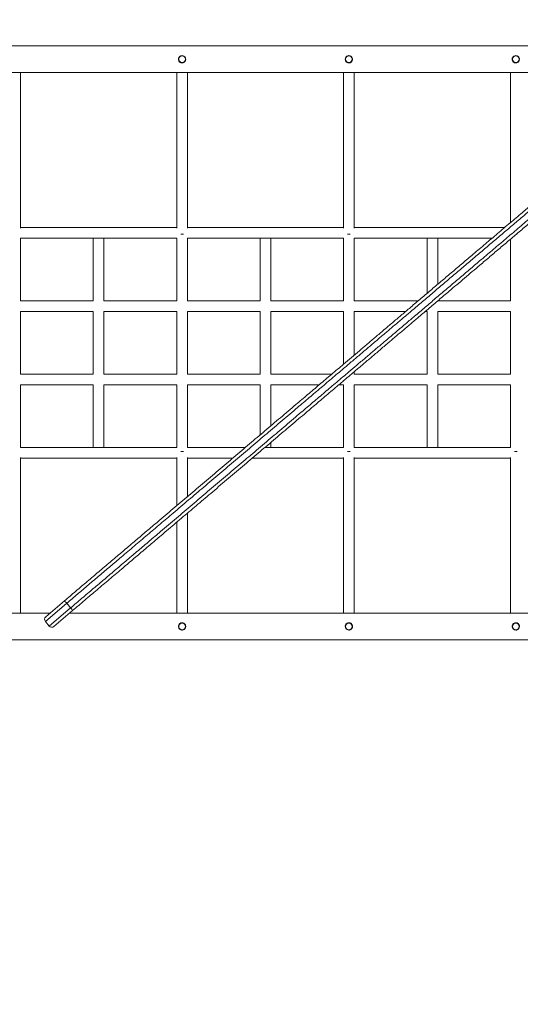
# Model space of a CAD drawing. Units: millimetres. Extents: x 1778 to 15273, y 532 to 12076.
# Drawn here: x 9953 to 10703, y 3483 to 4959 of the extents above; entities that cross this region are included whole.
import ezdxf

# ---------------------------------------------------------------- set-up
doc = ezdxf.new("R2010")
doc.units = ezdxf.units.MM
doc.header["$LTSCALE"] = 65
doc.header["$PDSIZE"] = -1
doc.layers.add('TIPTAP', color=6, linetype='Continuous')
doc.layers.add('TIPTAP_DIM', color=9, linetype='Continuous')
doc.dimstyles.new('tip', dxfattribs={"dimscale": 100, "dimtxt": 1, "dimasz": 1, "dimexe": 1, "dimexo": 1, "dimgap": 1, "dimtad": 1, "dimdec": 0, "dimtxsty": 'Standard', "dimblk": 'OBLIQUE', "dimcen": 2.5, "dimdle": 1, "dimadec": 0, "dimazin": 0, "dimtfac": 1, "dimtdec": 0, "dimtmove": 0, "dimatfit": 3, "dimldrblk": 'OBLIQUE', "dimfxl": 0, "dimarcsym": 0})

# ---------------------------------------------------------------- blocks, each defined once
blk = doc.blocks.new('_Oblique')
at = {"color": 0, "linetype": 'ByBlock', "lineweight": -2}
blk.add_line((-0.5, -0.5), (0.5, 0.5), dxfattribs=at)
blk = doc.blocks.new('_D')
at = {"layer": 'Defpoints', "color": 0, "linetype": 'Continuous'}
for p in [(3781.3, 4205.9), (15173.4, 4099.9), (15173.4, 632)]:
    blk.add_point(p, dxfattribs=at)
at = {"layer": 'TIPTAP_DIM', "color": 0, "linetype": 'ByBlock', "lineweight": -2}
for p, q in [((3781.3, 732), (3781.3, 532)), ((15173.4, 732), (15173.4, 532)), ((3681.3, 632), (15273.4, 632))]:
    blk.add_line(p, q, dxfattribs=at)
at = {"layer": 'TIPTAP_DIM', "color": 0, "linetype": 'Continuous', "lineweight": -2, "xscale": 100, "yscale": 100, "zscale": 100, "rotation": 180}
blk.add_blockref('_Oblique', (3781.3, 632), dxfattribs=at)
at = {"layer": 'TIPTAP_DIM', "color": 0, "linetype": 'Continuous', "lineweight": -2, "xscale": 100, "yscale": 100, "zscale": 100}
blk.add_blockref('_Oblique', (15173.4, 632), dxfattribs=at)
at = {"layer": 'TIPTAP_DIM', "color": 0, "linetype": 'Continuous', "lineweight": 0, "insert": (9477.3, 832), "char_height": 100, "attachment_point": 2}
blk.add_mtext('11392', dxfattribs=at)
blk = doc.blocks.new('_D_1')
at = {"layer": 'Defpoints', "color": 0, "linetype": 'Continuous'}
for p in [(11884.9, 11976.4), (1979.6, 2062), (8472, 2062)]:
    blk.add_point(p, dxfattribs=at)
at = {"layer": 'TIPTAP_DIM', "color": 0, "linetype": 'ByBlock', "lineweight": -2}
for p, q in [((1979.6, 12076.4), (1979.6, 1962)), ((2079.6, 11976.4), (1879.6, 11976.4)), ((2079.6, 2062), (1879.6, 2062))]:
    blk.add_line(p, q, dxfattribs=at)
at = {"layer": 'TIPTAP_DIM', "color": 0, "linetype": 'Continuous', "lineweight": -2, "xscale": 100, "yscale": 100, "zscale": 100}
for p, rotation in [((1979.6, 11976.4), 90), ((1979.6, 2062), 270)]:
    blk.add_blockref('_Oblique', p, dxfattribs=dict(at, rotation=rotation))
at = {"layer": 'TIPTAP_DIM', "color": 0, "linetype": 'Continuous', "lineweight": 0, "insert": (1779.6, 7019.2), "char_height": 100, "attachment_point": 2, "rotation": 90}
blk.add_mtext('9914', dxfattribs=at)
blk = doc.blocks.new('RS310 P_Top')
at = {"layer": 'TIPTAP', "linetype": 'Continuous', "lineweight": 15}
for p, q in [((-6473.9, -717.4), (-8438.9, -717.4)), ((-8438.9, -757.4), (-6473.9, -757.4)), ((-7214.4, -989.4), (-7448.4, -989.4)), ((-6964.4, -989.4), (-7198.4, -989.4)), ((-6722.9, -989.4), (-6948.4, -989.4)), ((-6705.3, -999.4), (-6704.4, -999.4)), ((-7448.4, -1005.4), (-7339.4, -1005.4)), ((-7448.4, -1099.4), (-7448.4, -1005.4)), ((-7339.4, -1005.4), (-7339.4, -1099.4)), ((-7339.4, -1005.4), (-7323.4, -1005.4)), ((-7323.4, -1005.4), (-7214.4, -1005.4)), ((-7323.4, -1099.4), (-7323.4, -1005.4)), ((-7214.4, -1005.4), (-7214.4, -1099.4)), ((-7198.4, -1005.4), (-7089.4, -1005.4)), ((-7198.4, -1099.4), (-7198.4, -1005.4)), ((-7089.4, -1005.4), (-7089.4, -1099.4)), ((-7089.4, -1005.4), (-7073.4, -1005.4)), ((-7073.4, -1005.4), (-6964.4, -1005.4)), ((-7073.4, -1099.4), (-7073.4, -1005.4)), ((-6964.4, -1005.4), (-6964.4, -1099.4)), ((-6948.4, -1005.4), (-6839.4, -1005.4)), ((-6948.4, -1099.4), (-6948.4, -1005.4)), ((-6839.4, -1005.4), (-6839.4, -1088.2)), ((-6839.4, -1005.4), (-6823.4, -1005.4)), ((-6823.4, -1005.4), (-6741.7, -1005.4)), ((-6823.4, -1074.7), (-6823.4, -1005.4)), ((-6714.4, -1007.1), (-6714.4, -1099.4)), ((-7339.4, -1099.4), (-7448.4, -1099.4)), ((-7214.4, -1099.4), (-7323.4, -1099.4)), ((-7089.4, -1099.4), (-7198.4, -1099.4)), ((-6964.4, -1099.4), (-7073.4, -1099.4)), ((-6852.5, -1099.4), (-6948.4, -1099.4)), ((-6714.4, -1099.4), (-6823.2, -1099.4)), ((-7448.4, -1115.4), (-7339.4, -1115.4)), ((-7448.4, -1209.4), (-7448.4, -1115.4)), ((-7339.4, -1115.4), (-7339.4, -1209.4)), ((-7323.4, -1115.4), (-7214.4, -1115.4)), ((-7323.4, -1209.4), (-7323.4, -1115.4)), ((-7214.4, -1115.4), (-7214.4, -1209.4)), ((-7198.4, -1115.4), (-7089.4, -1115.4)), ((-7198.4, -1209.4), (-7198.4, -1115.4)), ((-7089.4, -1115.4), (-7089.4, -1209.4)), ((-7073.4, -1115.4), (-6964.4, -1115.4)), ((-7073.4, -1209.4), (-7073.4, -1115.4)), ((-6964.4, -1115.4), (-6964.4, -1194.3)), ((-6948.4, -1115.4), (-6871.4, -1115.4)), ((-6948.4, -1180.7), (-6948.4, -1115.4)), ((-6842, -1115.4), (-6839.4, -1115.4)), ((-6839.4, -1115.4), (-6839.4, -1209.4)), ((-6823.4, -1115.4), (-6714.4, -1115.4)), ((-6823.4, -1209.4), (-6823.4, -1115.4)), ((-6714.4, -1115.4), (-6714.4, -1209.4)), ((-7339.4, -1209.4), (-7448.4, -1209.4)), ((-7214.4, -1209.4), (-7323.4, -1209.4)), ((-7089.4, -1209.4), (-7198.4, -1209.4)), ((-6982.2, -1209.4), (-7073.4, -1209.4)), ((-6948.4, -1209.4), (-6948.4, -1205.6)), ((-6839.4, -1209.4), (-6948.4, -1209.4)), ((-6714.4, -1209.4), (-6823.4, -1209.4)), ((-7448.4, -1225.4), (-7339.4, -1225.4)), ((-7448.4, -1319.4), (-7448.4, -1225.4)), ((-7339.4, -1225.4), (-7339.4, -1319.4)), ((-7323.4, -1225.4), (-7214.4, -1225.4)), ((-7323.4, -1319.4), (-7323.4, -1225.4)), ((-7214.4, -1225.4), (-7214.4, -1319.4)), ((-7198.4, -1225.4), (-7089.4, -1225.4)), ((-7198.4, -1319.4), (-7198.4, -1225.4)), ((-7089.4, -1225.4), (-7089.4, -1300.3)), ((-7073.4, -1225.4), (-7001.1, -1225.4)), ((-7073.4, -1286.8), (-7073.4, -1225.4)), ((-6971.7, -1225.4), (-6964.4, -1225.4)), ((-6964.4, -1225.4), (-6964.4, -1319.4)), ((-6948.4, -1225.4), (-6839.4, -1225.4)), ((-6948.4, -1319.4), (-6948.4, -1225.4)), ((-6839.4, -1225.4), (-6839.4, -1319.4)), ((-6823.4, -1225.4), (-6714.4, -1225.4)), ((-6823.4, -1319.4), (-6823.4, -1225.4)), ((-6714.4, -1225.4), (-6714.4, -1319.4)), ((-7073.4, -1319.4), (-7073.4, -1311.7)), ((-7339.4, -1319.4), (-7448.4, -1319.4)), ((-7339.4, -1319.4), (-7323.4, -1319.4)), ((-7214.4, -1319.4), (-7323.4, -1319.4)), ((-7111.9, -1319.4), (-7198.4, -1319.4)), ((-7082.5, -1319.4), (-7073.4, -1319.4)), ((-6964.4, -1319.4), (-7073.4, -1319.4)), ((-6839.4, -1319.4), (-6948.4, -1319.4)), ((-6839.4, -1319.4), (-6823.4, -1319.4)), ((-6714.4, -1319.4), (-6823.4, -1319.4)), ((-7448.4, -1335.4), (-7214.4, -1335.4)), ((-7198.4, -1335.4), (-7130.7, -1335.4)), ((-7101.3, -1335.4), (-6964.4, -1335.4)), ((-6948.4, -1335.4), (-6714.4, -1335.4)), ((-7410.7, -1572.9), (-7382.6, -1549.2)), ((-7379.2, -1552.8), (-7411.2, -1580)), ((-7405.4, -1586.9), (-7373.4, -1559.7)), ((-7370.3, -1563.6), (-7398.4, -1587.4)), ((-7379.2, -1552.8), (-7373.4, -1559.7)), ((-7404.2, -1567.4), (-8438.9, -1567.4)), ((-6473.9, -1567.4), (-7374.8, -1567.4)), ((-7411.2, -1580), (-7405.4, -1586.9)), ((-8438.9, -1607.4), (-6473.9, -1607.4))]:
    blk.add_line(p, q, dxfattribs=at)
for centre in [(-7206.4, -737.4), (-6956.4, -737.4), (-6706.4, -737.4), (-7206.4, -1587.4), (-6956.4, -1587.4), (-6706.4, -1587.4)]:
    blk.add_circle(centre, 5, dxfattribs=at)
for centre, radius, start, end in [((-7399, -1567.9), 24.9, 37.4417, 48.9789), ((-7391.5, -1576.7), 24.9, 31.6436, 43.1808), ((-7407.4, -1576.8), 5, 130.3112, 220.3112), ((-7401.6, -1583.6), 5, 220.3112, 310.3112)]:
    blk.add_arc(centre, radius, start, end, dxfattribs=at)
for points, knots in [([(-7206.4, -731.9), (-7205.7, -732), (-7204.5, -732.1), (-7202.9, -733), (-7201.7, -734.4), (-7200.9, -736.1), (-7200.8, -738), (-7201.3, -739.7), (-7202.3, -741.3), (-7203.8, -742.4), (-7205.5, -743), (-7207.4, -742.9), (-7209.1, -742.3), (-7210.5, -741.1), (-7211.5, -739.6), (-7212, -737.7), (-7211.7, -735.9), (-7210.9, -734.2), (-7209.7, -732.9), (-7208.1, -732.1), (-7206.9, -732), (-7206.4, -731.9)], [0, 0, 0, 0, 0.052294, 0.104539, 0.158043, 0.212444, 0.265513, 0.317172, 0.369381, 0.42329, 0.47755, 0.530086, 0.581548, 0.634215, 0.688502, 0.742353, 0.794453, 0.846166, 0.899336, 0.953746, 1, 1, 1, 1]), ([(-6956.4, -731.9), (-6955.7, -732), (-6954.5, -732.1), (-6952.9, -733), (-6951.7, -734.4), (-6950.9, -736.1), (-6950.8, -738), (-6951.3, -739.7), (-6952.3, -741.3), (-6953.8, -742.4), (-6955.5, -743), (-6957.4, -742.9), (-6959.1, -742.3), (-6960.5, -741.1), (-6961.5, -739.6), (-6962, -737.7), (-6961.7, -735.9), (-6960.9, -734.2), (-6959.7, -732.9), (-6958.1, -732.1), (-6956.9, -732), (-6956.4, -731.9)], [0, 0, 0, 0, 0.052294, 0.104539, 0.158043, 0.212444, 0.265513, 0.317172, 0.369381, 0.42329, 0.47755, 0.530086, 0.581548, 0.634215, 0.688502, 0.742353, 0.794453, 0.846166, 0.899336, 0.953746, 1, 1, 1, 1]), ([(-6706.4, -731.9), (-6705.7, -732), (-6704.5, -732.1), (-6702.9, -733), (-6701.7, -734.4), (-6700.9, -736.1), (-6700.8, -738), (-6701.3, -739.7), (-6702.3, -741.3), (-6703.8, -742.4), (-6705.5, -743), (-6707.4, -742.9), (-6709.1, -742.3), (-6710.5, -741.1), (-6711.5, -739.6), (-6712, -737.7), (-6711.7, -735.9), (-6710.9, -734.2), (-6709.7, -732.9), (-6708.1, -732.1), (-6706.9, -732), (-6706.4, -731.9)], [0, 0, 0, 0, 0.052294, 0.104539, 0.158043, 0.212444, 0.265513, 0.317172, 0.369381, 0.42329, 0.47755, 0.530086, 0.581548, 0.634215, 0.688502, 0.742353, 0.794453, 0.846166, 0.899336, 0.953746, 1, 1, 1, 1]), ([(-7382.6, -1549.2), (-7376.9, -1544.3), (-7365.5, -1534.6), (-7348.4, -1520.1), (-7331.2, -1505.5), (-7314.2, -1491.1), (-7297.2, -1476.7), (-7280.3, -1462.4), (-7263.6, -1448.1), (-7244.4, -1431.9), (-7222.9, -1413.7), (-7199.2, -1393.5), (-7175.6, -1373.5), (-7152.1, -1353.6), (-7128.6, -1333.6), (-7105.3, -1313.9), (-7082.2, -1294.2), (-7059, -1274.6), (-7037.8, -1256.6), (-7018.3, -1240), (-7000.5, -1225), (-6982.6, -1209.8), (-6966.6, -1196.2), (-6952.6, -1184.3), (-6940.6, -1174.2), (-6928.6, -1164), (-6916.4, -1153.6), (-6903.9, -1143), (-6891.2, -1132.2), (-6878.5, -1121.4), (-6864.7, -1109.8), (-6850, -1097.3), (-6834.3, -1083.9), (-6818.7, -1070.7), (-6803.2, -1057.6), (-6787.8, -1044.5), (-6771.5, -1030.6), (-6754.2, -1016), (-6735.9, -1000.5), (-6717.5, -984.8), (-6700, -970), (-6683.4, -955.9), (-6667.9, -942.7), (-6652.2, -929.5), (-6636.6, -916.2), (-6619.8, -902), (-6601.9, -886.8), (-6583, -870.8), (-6564.2, -854.8), (-6545.5, -838.9), (-6525.2, -821.7), (-6503.3, -803.1), (-6479.9, -783.2), (-6456.5, -763.4), (-6441, -750.2), (-6433.2, -743.6)], [0, 0, 0, 0, 0.017467, 0.03495, 0.052435, 0.069906, 0.087347, 0.104797, 0.12225, 0.139694, 0.165, 0.190316, 0.215626, 0.241366, 0.267108, 0.29285, 0.318575, 0.344301, 0.370026, 0.38937, 0.408724, 0.428068, 0.447399, 0.459843, 0.472296, 0.484746, 0.497183, 0.510104, 0.523047, 0.535991, 0.548914, 0.565269, 0.581632, 0.59802, 0.61443, 0.630842, 0.64723, 0.666655, 0.686088, 0.705509, 0.724918, 0.74086, 0.756827, 0.772807, 0.788782, 0.804731, 0.824095, 0.843474, 0.862868, 0.882264, 0.901642, 0.926227, 0.950816, 0.975409, 1, 1, 1, 1]), ([(-6429.9, -747.5), (-6437.6, -754), (-6453, -767), (-6476.1, -786.6), (-6499.3, -806.3), (-6521.1, -824.8), (-6541.5, -842.1), (-6560.4, -858.2), (-6579.5, -874.3), (-6598.6, -890.6), (-6616.4, -905.7), (-6632.9, -919.6), (-6647.9, -932.4), (-6662.9, -945.1), (-6677.8, -957.8), (-6692.9, -970.5), (-6707.9, -983.3), (-6723.1, -996.2), (-6738.2, -1008.9), (-6753.1, -1021.6), (-6768.3, -1034.5), (-6783.5, -1047.4), (-6799.1, -1060.6), (-6814.7, -1073.8), (-6830.3, -1087.2), (-6846.2, -1100.6), (-6860.9, -1113.1), (-6874.4, -1124.6), (-6886.8, -1135), (-6899.2, -1145.5), (-6911.7, -1156.1), (-6924.3, -1166.9), (-6937, -1177.7), (-6949.7, -1188.4), (-6964.1, -1200.6), (-6980.3, -1214.4), (-6998.2, -1229.5), (-7015.9, -1244.6), (-7035.3, -1261), (-7056.5, -1279), (-7079.5, -1298.6), (-7102.7, -1318.2), (-7126.2, -1338.1), (-7149.9, -1358.2), (-7173.4, -1378.2), (-7196.6, -1397.9), (-7218.3, -1416.3), (-7238.9, -1433.8), (-7258.3, -1450.2), (-7277.8, -1466.8), (-7296.3, -1482.5), (-7313.8, -1497.3), (-7330.1, -1511.1), (-7346.5, -1525), (-7362.8, -1538.9), (-7373.8, -1548.2), (-7379.2, -1552.8)], [0, 0, 0, 0, 0.0243405, 0.0486827, 0.073021, 0.0973562, 0.1169778, 0.1366184, 0.156256, 0.1758784, 0.1954848, 0.2107947, 0.2261288, 0.2414668, 0.2567929, 0.2720961, 0.2880051, 0.3039203, 0.3198465, 0.3357776, 0.3516999, 0.3682003, 0.384725, 0.4012467, 0.4177473, 0.434223, 0.4506908, 0.463283, 0.4758943, 0.4885043, 0.5010948, 0.5142522, 0.5274233, 0.5405998, 0.5537645, 0.5730383, 0.5923241, 0.6116194, 0.6309059, 0.6565346, 0.6821646, 0.7077942, 0.7338206, 0.7598483, 0.7858721, 0.8104955, 0.8351178, 0.8554537, 0.8758014, 0.8961446, 0.9164745, 0.9331692, 0.9498837, 0.9666017, 0.9833103, 1, 1, 1, 1]), ([(-7448.4, -990.6), (-7448.4, -989.1), (-7448.4, -984.2), (-7448.4, -976.5), (-7448.4, -967.7), (-7448.4, -960.1), (-7448.4, -953.6), (-7448.4, -945.9), (-7448.4, -936.6), (-7448.4, -924.8), (-7448.4, -912.3), (-7448.4, -899.5), (-7448.4, -885.5), (-7448.4, -870.7), (-7448.4, -855.2), (-7448.4, -840.5), (-7448.4, -826.7), (-7448.4, -813.8), (-7448.4, -801.8), (-7448.4, -790.8), (-7448.4, -780.7), (-7448.4, -771.7), (-7448.4, -765.4), (-7448.4, -761.2), (-7448.4, -759.1), (-7448.4, -757.9), (-7448.4, -757.4)], [0, 0, 0, 0, 0.01309, 0.043378, 0.070376, 0.094076, 0.114474, 0.131565, 0.167244, 0.203831, 0.24831, 0.292855, 0.337395, 0.398126, 0.458856, 0.519587, 0.580317, 0.641047, 0.701778, 0.762509, 0.823239, 0.883968, 0.944696, 0.966386, 0.988076, 1, 1, 1, 1]), ([(-7373.4, -1559.7), (-7367.7, -1554.9), (-7356.4, -1545.2), (-7339.3, -1530.8), (-7322.3, -1516.4), (-7305.4, -1502), (-7288.6, -1487.7), (-7271.8, -1473.5), (-7255.2, -1459.4), (-7236.1, -1443.2), (-7214.8, -1425.1), (-7191.3, -1405.2), (-7167.8, -1385.2), (-7144.3, -1365.3), (-7120.8, -1345.4), (-7097.5, -1325.6), (-7074.3, -1305.9), (-7051.1, -1286.3), (-7029.8, -1268.2), (-7010.3, -1251.6), (-6992.5, -1236.5), (-6974.6, -1221.3), (-6958.5, -1207.7), (-6944.4, -1195.7), (-6932.2, -1185.4), (-6920, -1175), (-6907.6, -1164.5), (-6894.9, -1153.7), (-6882, -1142.8), (-6869.1, -1131.9), (-6855.2, -1120.1), (-6840.3, -1107.4), (-6824.5, -1094), (-6808.8, -1080.7), (-6793.2, -1067.5), (-6777.7, -1054.3), (-6761.4, -1040.4), (-6744.2, -1025.8), (-6726, -1010.5), (-6707.8, -994.9), (-6690.4, -980.2), (-6674, -966.3), (-6658.6, -953.2), (-6643.1, -940.1), (-6627.5, -926.9), (-6612.8, -914.3), (-6598.8, -902.5), (-6582.9, -889), (-6564.4, -873.3), (-6543.4, -855.5), (-6522.4, -837.7), (-6501.6, -820.1), (-6478.3, -800.3), (-6452.5, -778.4), (-6433.6, -762.3), (-6424.1, -754.3)], [0, 0, 0, 0, 0.017346, 0.034707, 0.05207, 0.069419, 0.086737, 0.104066, 0.121397, 0.138719, 0.163851, 0.188992, 0.214129, 0.239906, 0.265686, 0.291465, 0.317228, 0.342991, 0.368753, 0.388125, 0.407506, 0.426878, 0.446238, 0.458872, 0.471517, 0.484157, 0.496785, 0.509905, 0.523047, 0.536189, 0.54931, 0.565778, 0.582254, 0.598755, 0.615276, 0.631801, 0.648302, 0.667569, 0.686843, 0.706105, 0.725356, 0.741167, 0.757003, 0.772852, 0.788696, 0.804514, 0.818043, 0.831573, 0.853282, 0.875004, 0.89674, 0.91848, 0.940206, 0.970102, 1, 1, 1, 1]), ([(-7214.4, -757.4), (-7214.4, -757.7), (-7214.4, -758.9), (-7214.4, -762.5), (-7214.4, -768.7), (-7214.4, -777.4), (-7214.4, -787.1), (-7214.4, -797.7), (-7214.4, -809.4), (-7214.4, -822), (-7214.4, -835.4), (-7214.4, -849.8), (-7214.4, -865), (-7214.4, -879.5), (-7214.4, -892.8), (-7214.4, -904.8), (-7214.4, -916.7), (-7214.4, -925.8), (-7214.4, -932), (-7214.4, -935.6), (-7214.4, -939.7), (-7214.4, -944.6), (-7214.4, -950.3), (-7214.4, -957.1), (-7214.4, -965.3), (-7214.4, -974.9), (-7214.4, -983.5), (-7214.4, -988.8), (-7214.4, -990.6)], [0, 0, 0, 0, 0.008531, 0.033583, 0.094312, 0.155042, 0.215773, 0.276505, 0.337236, 0.397968, 0.458699, 0.51943, 0.580162, 0.640893, 0.683408, 0.725926, 0.767632, 0.806205, 0.816898, 0.828215, 0.841727, 0.857462, 0.875418, 0.895593, 0.922216, 0.951913, 0.984677, 1, 1, 1, 1]), ([(-7198.4, -990.6), (-7198.4, -989.1), (-7198.4, -984.2), (-7198.4, -976.5), (-7198.4, -967.7), (-7198.4, -960.1), (-7198.4, -953.6), (-7198.4, -945.9), (-7198.4, -936.6), (-7198.4, -924.8), (-7198.4, -912.3), (-7198.4, -899.5), (-7198.4, -885.5), (-7198.4, -870.7), (-7198.4, -855.2), (-7198.4, -840.5), (-7198.4, -826.7), (-7198.4, -813.8), (-7198.4, -801.8), (-7198.4, -790.8), (-7198.4, -780.7), (-7198.4, -771.7), (-7198.4, -765.4), (-7198.4, -761.2), (-7198.4, -759.1), (-7198.4, -757.9), (-7198.4, -757.4)], [0, 0, 0, 0, 0.01309, 0.043378, 0.070376, 0.094076, 0.114474, 0.131565, 0.167244, 0.203831, 0.24831, 0.292855, 0.337395, 0.398126, 0.458856, 0.519587, 0.580317, 0.641047, 0.701778, 0.762509, 0.823239, 0.883968, 0.944696, 0.966386, 0.988076, 1, 1, 1, 1]), ([(-6964.4, -757.4), (-6964.4, -757.7), (-6964.4, -758.9), (-6964.4, -762.5), (-6964.4, -768.7), (-6964.4, -777.4), (-6964.4, -787.1), (-6964.4, -797.7), (-6964.4, -809.4), (-6964.4, -822), (-6964.4, -835.4), (-6964.4, -849.8), (-6964.4, -865), (-6964.4, -879.5), (-6964.4, -892.8), (-6964.4, -904.8), (-6964.4, -916.7), (-6964.4, -925.8), (-6964.4, -932), (-6964.4, -935.6), (-6964.4, -939.7), (-6964.4, -944.6), (-6964.4, -950.3), (-6964.4, -957.1), (-6964.4, -965.3), (-6964.4, -974.9), (-6964.4, -983.5), (-6964.4, -988.8), (-6964.4, -990.6)], [0, 0, 0, 0, 0.008531, 0.033583, 0.094312, 0.155042, 0.215773, 0.276505, 0.337236, 0.397968, 0.458699, 0.51943, 0.580162, 0.640893, 0.683408, 0.725926, 0.767632, 0.806205, 0.816898, 0.828215, 0.841727, 0.857462, 0.875418, 0.895593, 0.922216, 0.951913, 0.984677, 1, 1, 1, 1]), ([(-6948.4, -990.6), (-6948.4, -989.1), (-6948.4, -984.2), (-6948.4, -976.5), (-6948.4, -967.7), (-6948.4, -960.1), (-6948.4, -953.6), (-6948.4, -945.9), (-6948.4, -936.6), (-6948.4, -924.8), (-6948.4, -912.3), (-6948.4, -899.5), (-6948.4, -885.5), (-6948.4, -870.7), (-6948.4, -855.2), (-6948.4, -840.5), (-6948.4, -826.7), (-6948.4, -813.8), (-6948.4, -801.8), (-6948.4, -790.8), (-6948.4, -780.7), (-6948.4, -771.7), (-6948.4, -765.4), (-6948.4, -761.2), (-6948.4, -759.1), (-6948.4, -757.9), (-6948.4, -757.4)], [0, 0, 0, 0, 0.01309, 0.043378, 0.070376, 0.094076, 0.114474, 0.131565, 0.167244, 0.203831, 0.24831, 0.292855, 0.337395, 0.398126, 0.458856, 0.519587, 0.580317, 0.641047, 0.701778, 0.762509, 0.823239, 0.883968, 0.944696, 0.966386, 0.988076, 1, 1, 1, 1]), ([(-6714.4, -757.4), (-6714.4, -757.7), (-6714.4, -758.9), (-6714.4, -762.5), (-6714.4, -768.7), (-6714.4, -777.4), (-6714.4, -787.1), (-6714.4, -797.7), (-6714.4, -809.4), (-6714.4, -822), (-6714.4, -835.4), (-6714.4, -849.8), (-6714.4, -865), (-6714.4, -879.5), (-6714.4, -892.8), (-6714.4, -904.8), (-6714.4, -916.7), (-6714.4, -925.8), (-6714.4, -932), (-6714.4, -935.6), (-6714.4, -939.7), (-6714.4, -944.6), (-6714.4, -950.3), (-6714.4, -957.1), (-6714.4, -965.3), (-6714.4, -973.9), (-6714.4, -979.7), (-6714.4, -982.2)], [0, 0, 0, 0, 0.008751, 0.03445, 0.096745, 0.159041, 0.221339, 0.283637, 0.345936, 0.408234, 0.470532, 0.53283, 0.595128, 0.657426, 0.701038, 0.744652, 0.787434, 0.827002, 0.837971, 0.84958, 0.863441, 0.879581, 0.898, 0.918696, 0.946006, 0.976469, 1, 1, 1, 1]), ([(-6476.8, -805.6), (-6481.3, -809.4), (-6493.5, -819.7), (-6512, -835.4), (-6532.3, -852.7), (-6551.3, -868.7), (-6570.3, -884.9), (-6589.4, -901.1), (-6607.3, -916.2), (-6623.8, -930.2), (-6638.9, -943.1), (-6654.1, -956), (-6669.1, -968.7), (-6684.3, -981.6), (-6699.5, -994.5), (-6714.8, -1007.5), (-6730, -1020.3), (-6745.1, -1033.2), (-6762.8, -1048.2), (-6783.1, -1065.4), (-6803.7, -1082.9), (-6821.9, -1098.3), (-6837.6, -1111.7), (-6852.3, -1124.1), (-6865.7, -1135.5), (-6877.8, -1145.8), (-6890, -1156.1), (-6902.4, -1166.6), (-6914.8, -1177.2), (-6927.3, -1187.8), (-6939.8, -1198.4), (-6954.1, -1210.5), (-6970.2, -1224.2), (-6988.1, -1239.3), (-7005.7, -1254.3), (-7025.1, -1270.8), (-7046.3, -1288.7), (-7069.3, -1308.3), (-7092.5, -1327.9), (-7115.9, -1347.8), (-7139.6, -1367.8), (-7162.7, -1387.5), (-7185.2, -1406.6), (-7207.2, -1425.2), (-7227.6, -1442.5), (-7246.2, -1458.4), (-7263.2, -1472.7), (-7280.2, -1487.2), (-7297.6, -1502), (-7315.5, -1517.1), (-7333.8, -1532.6), (-7352.1, -1548.1), (-7364.2, -1558.5), (-7370.3, -1563.6)], [0, 0, 0, 0, 0.014911, 0.04074, 0.061567, 0.082415, 0.103259, 0.124088, 0.144899, 0.161302, 0.177731, 0.194164, 0.210584, 0.22698, 0.244024, 0.261074, 0.278137, 0.295204, 0.312262, 0.338316, 0.364365, 0.381822, 0.399282, 0.416728, 0.429906, 0.443104, 0.4563, 0.469476, 0.483246, 0.49703, 0.51082, 0.524598, 0.545049, 0.565513, 0.585987, 0.606451, 0.633645, 0.660839, 0.688033, 0.715649, 0.743265, 0.770878, 0.79584, 0.820807, 0.845766, 0.86451, 0.883264, 0.902016, 0.920756, 0.94056, 0.960382, 0.980201, 1, 1, 1, 1]), ([(-7448.4, -1567.4), (-7448.4, -1567.1), (-7448.4, -1565.9), (-7448.4, -1562.3), (-7448.4, -1556.2), (-7448.4, -1547.5), (-7448.4, -1537.8), (-7448.4, -1527.1), (-7448.4, -1515.5), (-7448.4, -1502.9), (-7448.4, -1489.4), (-7448.4, -1475), (-7448.4, -1459.8), (-7448.4, -1445.4), (-7448.4, -1432), (-7448.4, -1420.1), (-7448.4, -1408.1), (-7448.4, -1399), (-7448.4, -1392.9), (-7448.4, -1389.3), (-7448.4, -1385.1), (-7448.4, -1380.2), (-7448.4, -1374.6), (-7448.4, -1367.8), (-7448.4, -1359.6), (-7448.4, -1349.9), (-7448.4, -1341.4), (-7448.4, -1336), (-7448.4, -1334.3)], [0, 0, 0, 0, 0.008574, 0.033627, 0.094358, 0.155088, 0.215818, 0.276548, 0.337279, 0.398009, 0.45874, 0.519469, 0.580197, 0.640925, 0.683437, 0.72595, 0.767656, 0.806229, 0.816921, 0.828229, 0.841731, 0.857456, 0.875405, 0.895574, 0.922194, 0.951892, 0.984663, 1, 1, 1, 1]), ([(-7214.4, -1334.3), (-7214.4, -1335.8), (-7214.4, -1340.6), (-7214.4, -1348.4), (-7214.4, -1357.2), (-7214.4, -1364.8), (-7214.4, -1371.3), (-7214.4, -1379), (-7214.4, -1388.2), (-7214.4, -1398), (-7214.4, -1404), (-7214.4, -1406.4)], [0, 0, 0, 0, 0.0574773, 0.1903955, 0.3088551, 0.4128308, 0.5023051, 0.5772661, 0.7338075, 0.8943381, 1, 1, 1, 1]), ([(-7198.4, -1392.8), (-7198.4, -1391.7), (-7198.4, -1389.2), (-7198.4, -1385.1), (-7198.4, -1380.2), (-7198.4, -1374.6), (-7198.4, -1367.8), (-7198.4, -1359.6), (-7198.4, -1349.9), (-7198.4, -1341.4), (-7198.4, -1336), (-7198.4, -1334.3)], [0, 0, 0, 0, 0.059332, 0.133273, 0.21939, 0.317679, 0.428132, 0.573911, 0.736548, 0.916008, 1, 1, 1, 1]), ([(-6964.4, -1334.3), (-6964.4, -1335.8), (-6964.4, -1340.6), (-6964.4, -1348.4), (-6964.4, -1357.2), (-6964.4, -1364.8), (-6964.4, -1371.3), (-6964.4, -1379), (-6964.4, -1388.2), (-6964.4, -1400.1), (-6964.4, -1412.5), (-6964.4, -1425.4), (-6964.4, -1439.3), (-6964.4, -1454.2), (-6964.4, -1469.7), (-6964.4, -1484.4), (-6964.4, -1498.2), (-6964.4, -1511.1), (-6964.4, -1523.1), (-6964.4, -1534.1), (-6964.4, -1544.1), (-6964.4, -1553.2), (-6964.4, -1559.5), (-6964.4, -1563.7), (-6964.4, -1565.8), (-6964.4, -1567), (-6964.4, -1567.4)], [0, 0, 0, 0, 0.013099, 0.043392, 0.070389, 0.094086, 0.114477, 0.131561, 0.167237, 0.203823, 0.248296, 0.292833, 0.337368, 0.398093, 0.458819, 0.519545, 0.580273, 0.641001, 0.70173, 0.762458, 0.823185, 0.883913, 0.944641, 0.966331, 0.988022, 1, 1, 1, 1]), ([(-6948.4, -1567.4), (-6948.4, -1567.1), (-6948.4, -1565.9), (-6948.4, -1562.3), (-6948.4, -1556.2), (-6948.4, -1547.5), (-6948.4, -1537.8), (-6948.4, -1527.1), (-6948.4, -1515.5), (-6948.4, -1502.9), (-6948.4, -1489.4), (-6948.4, -1475), (-6948.4, -1459.8), (-6948.4, -1445.4), (-6948.4, -1432), (-6948.4, -1420.1), (-6948.4, -1408.1), (-6948.4, -1399), (-6948.4, -1392.9), (-6948.4, -1389.3), (-6948.4, -1385.1), (-6948.4, -1380.2), (-6948.4, -1374.6), (-6948.4, -1367.8), (-6948.4, -1359.6), (-6948.4, -1349.9), (-6948.4, -1341.4), (-6948.4, -1336), (-6948.4, -1334.3)], [0, 0, 0, 0, 0.008574, 0.033627, 0.094358, 0.155088, 0.215818, 0.276548, 0.337279, 0.398009, 0.45874, 0.519469, 0.580197, 0.640925, 0.683437, 0.72595, 0.767656, 0.806229, 0.816921, 0.828229, 0.841731, 0.857456, 0.875405, 0.895574, 0.922194, 0.951892, 0.984663, 1, 1, 1, 1]), ([(-6714.4, -1334.3), (-6714.4, -1335.8), (-6714.4, -1340.6), (-6714.4, -1348.4), (-6714.4, -1357.2), (-6714.4, -1364.8), (-6714.4, -1371.3), (-6714.4, -1379), (-6714.4, -1388.2), (-6714.4, -1400.1), (-6714.4, -1412.5), (-6714.4, -1425.4), (-6714.4, -1439.3), (-6714.4, -1454.2), (-6714.4, -1469.7), (-6714.4, -1484.4), (-6714.4, -1498.2), (-6714.4, -1511.1), (-6714.4, -1523.1), (-6714.4, -1534.1), (-6714.4, -1544.1), (-6714.4, -1553.2), (-6714.4, -1559.5), (-6714.4, -1563.7), (-6714.4, -1565.8), (-6714.4, -1567), (-6714.4, -1567.4)], [0, 0, 0, 0, 0.0130993, 0.0433918, 0.0703892, 0.0940856, 0.1144771, 0.131561, 0.1672373, 0.2038228, 0.2482958, 0.292833, 0.3373676, 0.3980932, 0.4588186, 0.519545, 0.5802729, 0.6410014, 0.7017297, 0.7624575, 0.8231851, 0.883913, 0.9446411, 0.9663314, 0.9880218, 1, 1, 1, 1]), ([(-7214.4, -1431.3), (-7214.4, -1433.5), (-7214.4, -1441.3), (-7214.4, -1454.1), (-7214.4, -1469.7), (-7214.4, -1484.4), (-7214.4, -1498.2), (-7214.4, -1511.1), (-7214.4, -1523.1), (-7214.4, -1534.1), (-7214.4, -1544.1), (-7214.4, -1553.2), (-7214.4, -1559.5), (-7214.4, -1563.7), (-7214.4, -1565.8), (-7214.4, -1567), (-7214.4, -1567.4)], [0, 0, 0, 0, 0.033542, 0.122111, 0.21068, 0.29925, 0.387823, 0.476396, 0.564969, 0.653541, 0.742113, 0.830686, 0.919258, 0.950894, 0.98253, 1, 1, 1, 1]), ([(-7198.4, -1567.4), (-7198.4, -1567.1), (-7198.4, -1565.9), (-7198.4, -1562.3), (-7198.4, -1556.2), (-7198.4, -1547.5), (-7198.4, -1537.8), (-7198.4, -1527.1), (-7198.4, -1515.5), (-7198.4, -1502.9), (-7198.4, -1489.4), (-7198.4, -1475), (-7198.4, -1459.8), (-7198.4, -1445.4), (-7198.4, -1432), (-7198.4, -1423.3), (-7198.4, -1418.5), (-7198.4, -1417.7)], [0, 0, 0, 0, 0.011689, 0.045847, 0.128646, 0.211445, 0.294244, 0.377043, 0.459842, 0.542642, 0.625442, 0.708239, 0.791036, 0.873831, 0.931791, 0.989753, 1, 1, 1, 1]), ([(-7206.4, -1581.9), (-7205.7, -1582), (-7204.5, -1582.1), (-7202.9, -1583), (-7201.7, -1584.4), (-7200.9, -1586.1), (-7200.8, -1588), (-7201.3, -1589.7), (-7202.3, -1591.3), (-7203.8, -1592.4), (-7205.5, -1593), (-7207.4, -1592.9), (-7209.1, -1592.3), (-7210.5, -1591.1), (-7211.5, -1589.6), (-7212, -1587.7), (-7211.7, -1585.9), (-7210.9, -1584.2), (-7209.7, -1582.9), (-7208.1, -1582.1), (-7206.9, -1582), (-7206.4, -1581.9)], [0, 0, 0, 0, 0.052294, 0.104539, 0.158043, 0.212444, 0.265513, 0.317172, 0.369381, 0.42329, 0.47755, 0.530086, 0.581548, 0.634215, 0.688502, 0.742353, 0.794453, 0.846166, 0.899336, 0.953746, 1, 1, 1, 1]), ([(-6956.4, -1581.9), (-6955.7, -1582), (-6954.5, -1582.1), (-6952.9, -1583), (-6951.7, -1584.4), (-6950.9, -1586.1), (-6950.8, -1588), (-6951.3, -1589.7), (-6952.3, -1591.3), (-6953.8, -1592.4), (-6955.5, -1593), (-6957.4, -1592.9), (-6959.1, -1592.3), (-6960.5, -1591.1), (-6961.5, -1589.6), (-6962, -1587.7), (-6961.7, -1585.9), (-6960.9, -1584.2), (-6959.7, -1582.9), (-6958.1, -1582.1), (-6956.9, -1582), (-6956.4, -1581.9)], [0, 0, 0, 0, 0.052294, 0.104539, 0.158043, 0.212444, 0.265513, 0.317172, 0.369381, 0.42329, 0.47755, 0.530086, 0.581548, 0.634215, 0.688502, 0.742353, 0.794453, 0.846166, 0.899336, 0.953746, 1, 1, 1, 1]), ([(-6706.4, -1581.9), (-6705.7, -1582), (-6704.5, -1582.1), (-6702.9, -1583), (-6701.7, -1584.4), (-6700.9, -1586.1), (-6700.8, -1588), (-6701.3, -1589.7), (-6702.3, -1591.3), (-6703.8, -1592.4), (-6705.5, -1593), (-6707.4, -1592.9), (-6709.1, -1592.3), (-6710.5, -1591.1), (-6711.5, -1589.6), (-6712, -1587.7), (-6711.7, -1585.9), (-6710.9, -1584.2), (-6709.7, -1582.9), (-6708.1, -1582.1), (-6706.9, -1582), (-6706.4, -1581.9)], [0, 0, 0, 0, 0.052294, 0.104539, 0.158043, 0.212444, 0.265513, 0.317172, 0.369381, 0.42329, 0.47755, 0.530086, 0.581548, 0.634215, 0.688502, 0.742353, 0.794453, 0.846166, 0.899336, 0.953746, 1, 1, 1, 1])]:
    blk.add_open_spline(points, degree=3, knots=knots, dxfattribs=at)
for points in [[(-7208.3, -999.4), (-7207.6, -999.4), (-7206.4, -999.5), (-7205.1, -999.4), (-7204.4, -999.4)], [(-6958.3, -999.4), (-6957.6, -999.4), (-6956.4, -999.5), (-6955.1, -999.4), (-6954.4, -999.4)], [(-7204.4, -1325.5), (-7205.1, -1325.5), (-7206.4, -1325.4), (-7207.6, -1325.5), (-7208.3, -1325.5)], [(-6954.4, -1325.5), (-6955.1, -1325.5), (-6956.4, -1325.4), (-6957.6, -1325.5), (-6958.3, -1325.5)], [(-6704.4, -1325.5), (-6705.1, -1325.5), (-6706.4, -1325.4), (-6707.6, -1325.5), (-6708.3, -1325.5)]]:
    blk.add_open_spline(points, degree=3, dxfattribs=at)

msp = doc.modelspace()

# ---------------------------------------------------------------- block references
msp.add_blockref('RS310 P_Top', (17402.3, 5637.3))

# ---------------------------------------------------------------- dimensions: what is measured, and where the dimension line sits
at = {"layer": 'TIPTAP_DIM', "linetype": 'Continuous', "lineweight": 0}
for base, p1, p2, angle, picture, middle in [((1979.6, 2062), (11884.9, 11976.4), (8472, 2062), 90, '_D_1', (1979.6, 7019.2)), ((15173.4, 632), (3781.3, 4205.9), (15173.4, 4099.9), 0, '_D', (9477.3, 632))]:
    dim = msp.add_linear_dim(base=base, p1=p1, p2=p2, angle=angle, dimstyle='tip', dxfattribs=at)
    dim.commit()
    dim.dimension.update_dxf_attribs({"geometry": picture, "text_midpoint": middle, "dimtype": 160})

doc.saveas('drawing.dxf')
